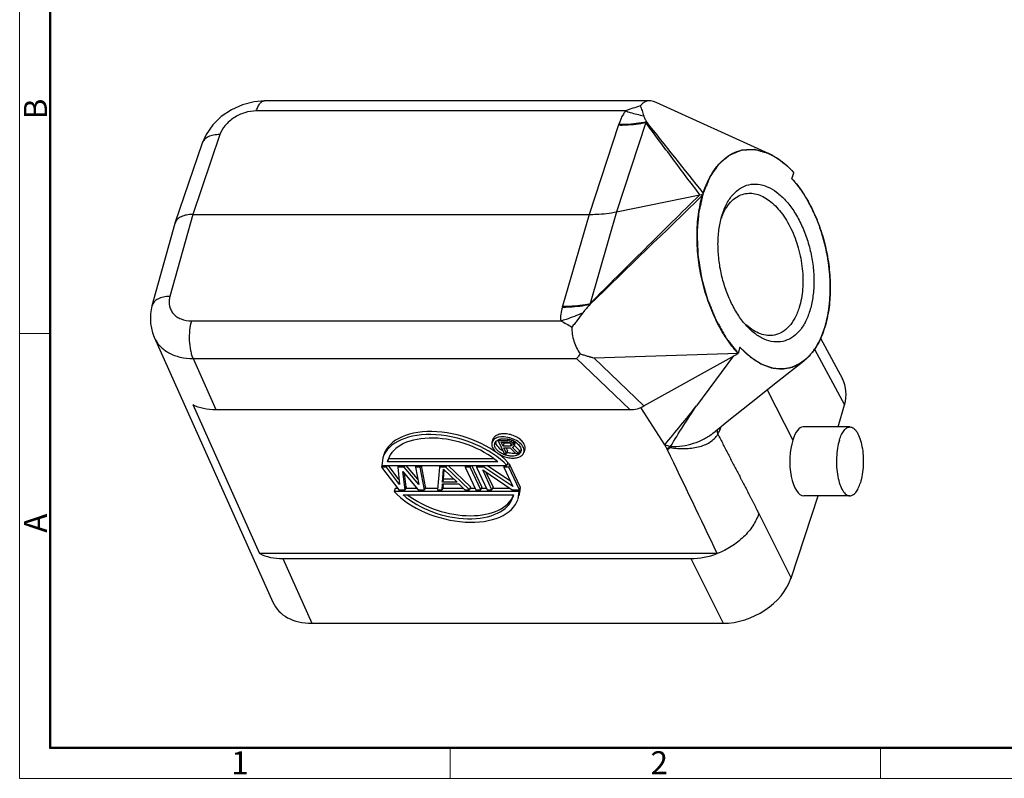
# Model space of a CAD drawing. Units: millimetres. Extents: x 1223 to 1520, y 481 to 691.
# Drawn here: x 1223 to 1336, y 481 to 568 of the extents above; entities that cross this region are included whole.
import ezdxf

# ---------------------------------------------------------------- set-up
doc = ezdxf.new("R2010")
doc.units = ezdxf.units.MM
doc.header["$LTSCALE"] = 65.395
doc.layers.get('0').update_dxf_attribs({"linetype": 'CONTINUOUS', "lineweight": 30})
doc.layers.add('02___PRT_ALL_AXES', color=7, linetype='CONTINUOUS')
doc.layers.add('Dim', color=3, linetype='CONTINUOUS', lineweight=15)
doc.layers.add('图框', color=7, linetype='CONTINUOUS', lineweight=20)
doc.styles.add('Romans字体', font='romans.shx', dxfattribs={"width": 0.75})

# ---------------------------------------------------------------- blocks, each defined once
blk = doc.blocks.new('A4图框-NEW')
at = {"layer": '图框', "color": 1, "lineweight": 18}
for p, q in [((833.41, 690.53), (833.41, 480.53)), ((833.41, 480.53), (1130.41, 480.53))]:
    blk.add_line(p, q, dxfattribs=at)
at = {"layer": '图框', "lineweight": 50}
for p, q in [((836.91, 484.02), (836.91, 675.02)), ((836.85, 484.03), (1126.93, 484.03))]:
    blk.add_line(p, q, dxfattribs=at)
at = {"layer": '图框', "color": 6}
for p, q in [((836.91, 531.71), (833.41, 531.71)), ((882.95, 484.03), (882.95, 480.53)), ((932.48, 484.03), (932.48, 480.53))]:
    blk.add_line(p, q, dxfattribs=at)
at = {"layer": '图框', "color": 6, "char_height": 2.65, "width": 2.5579, "attachment_point": 1, "rotation": 90, "style": 'Romans字体'}
for s, insert in [('B', (833.9, 556.37)), ('A', (833.9, 508.79))]:
    blk.add_mtext(s, dxfattribs=dict(at, insert=insert))
at = {"layer": '图框', "color": 6, "char_height": 2.65, "width": 2.5579, "attachment_point": 1, "style": 'Romans字体'}
for s, insert in [('1', (857.76, 483.65)), ('2', (906.03, 483.65))]:
    blk.add_mtext(s, dxfattribs=dict(at, insert=insert))

msp = doc.modelspace()

# ---------------------------------------------------------------- linework, layer by layer
at = {"color": 7, "linetype": 'Continuous'}
for p, q in [((1295.43, 558.48), (1251.08, 558.48)), ((1309.17, 552.39), (1296.16, 558.31)), ((1292.64, 557.33), (1250.13, 557.33)), ((1291.84, 555.71), (1288.46, 545.42)), ((1294.99, 556), (1291.62, 545.72)), ((1245.95, 554.6), (1242.82, 545.42)), ((1243.91, 553.61), (1240.78, 544.42)), ((1309.12, 552.41), (1309.08, 552.43)), ((1309.17, 552.39), (1309.12, 552.41)), ((1309.88, 552.02), (1309.84, 552.04)), ((1310.99, 551.22), (1310.94, 551.26)), ((1311.8, 549.52), (1312.02, 550.22)), ((1311.8, 549.52), (1312.02, 550.22)), ((1291.62, 545.72), (1301.2, 547.69)), ((1301.5, 547.63), (1301.54, 547.76)), ((1301.54, 547.76), (1301.58, 547.89)), ((1312.76, 548.34), (1312.72, 548.4)), ((1313.59, 547.03), (1313.58, 547.06)), ((1242.82, 545.42), (1240.19, 535.99)), ((1242.82, 545.42), (1288.46, 545.42)), ((1288.46, 545.42), (1285.39, 534.85)), ((1291.62, 545.72), (1288.56, 535.16)), ((1303.76, 545.34), (1303.77, 545.38)), ((1240.76, 544.36), (1238.13, 534.91)), ((1240.78, 544.42), (1240.76, 544.36)), ((1315.89, 540.56), (1315.88, 540.61)), ((1316.14, 535.44), (1316.15, 535.49)), ((1315.93, 533.87), (1315.94, 533.9)), ((1242.67, 533.18), (1285.18, 533.18)), ((1315.57, 532.4), (1315.59, 532.46)), ((1238.37, 531.28), (1252.05, 500.8)), ((1315.08, 531.12), (1315.09, 531.14)), ((1315.1, 531.17), (1317.61, 526.49)), ((1305.59, 529.43), (1289.04, 528.87)), ((1294.75, 523.38), (1305.59, 529.43)), ((1305.81, 530.13), (1305.59, 529.43)), ((1305.81, 530.13), (1305.59, 529.43)), ((1314.41, 529.93), (1317.85, 523.5)), ((1314.45, 529.98), (1314.47, 530.02)), ((1242.87, 528.83), (1245.5, 522.96)), ((1242.87, 528.83), (1287.01, 528.83)), ((1293.12, 522.96), (1287.01, 528.83)), ((1294.75, 523.38), (1289.04, 528.87)), ((1305.07, 529.14), (1300.82, 523.4)), ((1308.93, 525.22), (1311.91, 519.46)), ((1242.83, 523.55), (1250.52, 506.4)), ((1245.5, 522.96), (1293.12, 522.96)), ((1297.16, 518.91), (1294.41, 523.2)), ((1317.12, 520.96), (1317.85, 523.5)), ((1302.74, 520.28), (1302.75, 520.29)), ((1318.47, 520.96), (1313.09, 520.96)), ((1297.16, 518.91), (1297.17, 518.92)), ((1311.69, 503.57), (1314.81, 513.04)), ((1318.47, 513.04), (1313.17, 513.04)), ((1307.99, 511), (1311.69, 503.57)), ((1303.2, 506.4), (1250.52, 506.4)), ((1253.19, 505.81), (1256.53, 498.37)), ((1253.19, 505.81), (1300.17, 505.81)), ((1300.17, 505.81), (1303.87, 498.37)), ((1256.53, 498.37), (1264.09, 498.37)), ((1256.53, 498.37), (1303.87, 498.37)), ((1268.72, 498.37), (1286.05, 498.37))]:
    msp.add_line(p, q, dxfattribs=at)
for points in [[(1251.08, 558.48), (1249.9, 558.38), (1248.55, 558.04), (1247.27, 557.46), (1246.11, 556.68), (1245.12, 555.72), (1244.36, 554.62), (1243.91, 553.61)], [(1238.13, 534.91), (1237.95, 533.98), (1237.95, 532.86), (1238.18, 531.8), (1238.38, 531.28)], [(1302.75, 520.29), (1304.35, 521.58), (1307.12, 523.79), (1310.14, 526.18), (1313.18, 528.59)]]:
    msp.add_lwpolyline(points, dxfattribs=at)
for centre, radius, start, end in [((1300.4, 536.97), 21.79, 106.1636, 110.8687), ((1277.83, 560.31), 14.75, 341.8217, 342.1576), ((1275.97, 565.44), 21.24, 333.5975, 333.9016), ((-1493.26, -1671.34), 3568.77, 38.45105, 38.61958), ((1285.29, 625.25), 79.18, 281.5902, 281.8458), ((1310.29, 542.58), 7.05, 156.9691, 159.8697), ((1309.93, 542.73), 6.67, 156.6059, 156.9376), ((1274.28, 536.77), 14.37, 353.2015, 353.5882), ((1270.82, 539.08), 15.17, 343.4837, 343.8163), ((1311.21, 537.84), 6.95, 223.7672, 227.3781), ((1310.95, 537.55), 6.56, 227.3944, 228.0169), ((1243.66, 543.56), 64.09, 339.1064, 339.407), ((1296.21, 526.02), 7.6, 278.826, 281.8809)]:
    msp.add_arc(centre, radius, start, end, dxfattribs=at)
for centre, major_axis, ratio, start_param, end_param in [((1311.6, 523.4), (6.06, 2.98), 0.721292, -0.579864, 0.024449), ((1247.13, 528.25), (6.06, 2.98), 0.721292, -2.644548, -2.168413), ((1294.18, 526.49), (4.42, 1.67), 0.702224, -2.06396, -1.863131), ((1294.35, 526.32), (3.32, 3.04), 0.584586, -2.148593, -1.955873), ((1313.18, 517), (-0.11, 3.96), 0.391784, -0.010667, 0.889545), ((1313.18, 517), (0.01, 3.96), 0.412004, 0.901289, 3.14267), ((1254.83, 511.1), (6.06, 2.98), 0.721292, -2.644548, -2.168413), ((1301.8, 511.1), (6.06, 2.97), 0.721694, -2.167765, -1.69163), ((1305.5, 503.66), (6.06, 2.97), 0.721694, -2.167765, -0.614721), ((1258.16, 503.66), (6.06, 2.98), 0.721292, 3.116502, 4.114772)]:
    msp.add_ellipse(centre, major_axis=major_axis, ratio=ratio, start_param=start_param, end_param=end_param, dxfattribs=at)
for points, knots in [([(1250.13, 557.33), (1250.19, 557.5), (1250.3, 557.79), (1250.5, 558.12), (1250.68, 558.31), (1250.81, 558.41), (1250.94, 558.47), (1251.04, 558.48), (1251.08, 558.48)], [0, 0, 0, 0, 0.330883, 0.604081, 0.719061, 0.821207, 0.91339, 1, 1, 1, 1]), ([(1295.43, 558.48), (1295.33, 558.48), (1295.12, 558.46), (1294.82, 558.34), (1294.55, 558.16), (1294.4, 557.99), (1294.34, 557.9)], [0, 0, 0, 0, 0.243537, 0.486816, 0.736769, 1, 1, 1, 1]), ([(1294.34, 557.9), (1294.37, 557.81), (1294.44, 557.63), (1294.58, 557.26), (1294.67, 556.97), (1294.73, 556.78)], [0, 0, 0, 0, 0.240136, 0.4869, 1, 1, 1, 1]), ([(1296.16, 558.31), (1296.1, 558.34), (1295.87, 558.43), (1295.62, 558.48), (1295.43, 558.48)], [0, 0, 0, 0, 0.264434, 1, 1, 1, 1]), ([(1250.13, 557.33), (1249.69, 557.33), (1248.78, 557.18), (1247.54, 556.59), (1246.53, 555.73), (1246.08, 554.98), (1245.95, 554.6)], [0, 0, 0, 0, 0.253494, 0.5167, 0.770617, 1, 1, 1, 1]), ([(1292.64, 557.33), (1292.55, 557.21), (1292.23, 556.73), (1291.99, 556.19), (1291.86, 555.79)], [0, 0, 0, 0, 0.261704, 1, 1, 1, 1]), ([(1292.64, 557.33), (1292.82, 557.27), (1293.51, 557.05), (1294.21, 556.87), (1294.73, 556.78)], [0, 0, 0, 0, 0.263466, 1, 1, 1, 1]), ([(1294.73, 556.78), (1294.77, 556.66), (1294.87, 556.43), (1294.99, 556.21), (1295.04, 556.1)], [0, 0, 0, 0, 0.499882, 1, 1, 1, 1]), ([(1291.84, 555.71), (1292.11, 555.7), (1293.17, 555.72), (1294.23, 555.84), (1294.99, 556)], [0, 0, 0, 0, 0.260352, 1, 1, 1, 1]), ([(1291.86, 555.79), (1292.14, 555.79), (1293.21, 555.81), (1294.27, 555.93), (1295.04, 556.1)], [0, 0, 0, 0, 0.260326, 1, 1, 1, 1]), ([(1301.2, 547.69), (1300.15, 549.06), (1298.59, 551.13), (1296.52, 553.9), (1295.5, 555.29), (1294.99, 556)], [0, 0, 0, 0, 0.499838, 0.749845, 1, 1, 1, 1]), ([(1245.95, 554.6), (1245.7, 554.6), (1245.25, 554.57), (1244.63, 554.39), (1244.16, 554.07), (1243.96, 553.77), (1243.91, 553.61)], [0, 0, 0, 0, 0.302267, 0.567646, 0.796062, 1, 1, 1, 1]), ([(1309.08, 552.43), (1308.96, 552.47), (1308.74, 552.53), (1308.4, 552.62), (1308.12, 552.7), (1307.89, 552.77), (1307.75, 552.81), (1307.65, 552.83), (1307.6, 552.85), (1307.56, 552.86), (1307.53, 552.87), (1307.51, 552.87), (1307.46, 552.87), (1307.36, 552.86), (1307.23, 552.86), (1307.01, 552.85), (1306.79, 552.84), (1306.57, 552.83), (1306.41, 552.82), (1306.27, 552.82), (1306.16, 552.81), (1306.09, 552.81), (1306.04, 552.81), (1305.99, 552.79), (1305.9, 552.75), (1305.77, 552.7), (1305.61, 552.64), (1305.41, 552.56), (1305.2, 552.47), (1304.99, 552.39), (1304.86, 552.34), (1304.76, 552.3), (1304.68, 552.26), (1304.62, 552.24), (1304.57, 552.2), (1304.53, 552.16), (1304.47, 552.12), (1304.38, 552.04), (1304.23, 551.91), (1304, 551.72), (1303.78, 551.53), (1303.62, 551.4), (1303.53, 551.32), (1303.47, 551.28), (1303.43, 551.24), (1303.38, 551.2), (1303.34, 551.13), (1303.28, 551.05), (1303.2, 550.94), (1303.11, 550.8), (1302.96, 550.58), (1302.81, 550.36), (1302.65, 550.15), (1302.54, 549.98), (1302.45, 549.85), (1302.38, 549.75), (1302.34, 549.7), (1302.32, 549.62), (1302.28, 549.54), (1302.22, 549.41), (1302.15, 549.24), (1302.07, 549.03), (1301.95, 548.76), (1301.84, 548.49), (1301.73, 548.22), (1301.66, 548.05), (1301.61, 547.94), (1301.58, 547.88), (1301.57, 547.84), (1301.56, 547.8), (1301.55, 547.75), (1301.53, 547.67), (1301.5, 547.53), (1301.45, 547.33), (1301.38, 547.01), (1301.31, 546.69), (1301.23, 546.37), (1301.18, 546.13), (1301.13, 545.93), (1301.1, 545.79), (1301.08, 545.71), (1301.06, 545.65), (1301.06, 545.58), (1301.05, 545.49), (1301.04, 545.34), (1301.02, 545.12), (1301, 544.86), (1300.97, 544.52), (1300.94, 544.17), (1300.91, 543.82), (1300.9, 543.6), (1300.88, 543.43), (1300.88, 543.33), (1300.87, 543.27), (1300.87, 543.22), (1300.87, 543.14), (1300.88, 542.97), (1300.89, 542.74), (1300.91, 542.37), (1300.93, 541.9), (1300.95, 541.43), (1300.96, 541.11), (1300.97, 540.92), (1300.97, 540.8), (1300.97, 540.71), (1300.99, 540.62), (1301.02, 540.45), (1301.07, 540.13), (1301.14, 539.66), (1301.23, 539.1), (1301.3, 538.69), (1301.34, 538.41), (1301.37, 538.27), (1301.38, 538.15), (1301.41, 538.06), (1301.45, 537.92), (1301.51, 537.71), (1301.61, 537.34), (1301.74, 536.88), (1301.87, 536.42), (1301.96, 536.1), (1302.01, 535.91), (1302.04, 535.8), (1302.06, 535.71), (1302.09, 535.61), (1302.13, 535.51), (1302.19, 535.38), (1302.29, 535.13), (1302.45, 534.74), (1302.65, 534.24), (1302.83, 533.81), (1302.95, 533.52), (1303.01, 533.37), (1303.04, 533.28), (1303.09, 533.21), (1303.14, 533.11), (1303.23, 532.96), (1303.38, 532.7), (1303.59, 532.32), (1303.8, 531.94), (1303.97, 531.64), (1304.08, 531.45), (1304.15, 531.32), (1304.19, 531.25), (1304.21, 531.21), (1304.25, 531.16), (1304.31, 531.09), (1304.41, 530.96), (1304.53, 530.8), (1304.74, 530.54), (1304.99, 530.21), (1305.29, 529.82), (1305.49, 529.56), (1305.59, 529.43)], [0, 0, 0, 0, 0.015625, 0.03125, 0.046875, 0.054688, 0.0625, 0.066406, 0.068359, 0.070312, 0.071289, 0.072266, 0.074219, 0.078125, 0.085938, 0.09375, 0.109375, 0.117188, 0.125, 0.132812, 0.136719, 0.140625, 0.142578, 0.144531, 0.148438, 0.15625, 0.164062, 0.171875, 0.1875, 0.195312, 0.203125, 0.207031, 0.210938, 0.214844, 0.216797, 0.21875, 0.222656, 0.226562, 0.234375, 0.25, 0.265625, 0.273438, 0.277344, 0.28125, 0.283203, 0.285156, 0.289062, 0.292969, 0.296875, 0.304688, 0.3125, 0.328125, 0.335938, 0.34375, 0.351562, 0.355469, 0.357422, 0.359375, 0.363281, 0.367188, 0.375, 0.382812, 0.390625, 0.40625, 0.414062, 0.421875, 0.425781, 0.427734, 0.428711, 0.429688, 0.431641, 0.433594, 0.4375, 0.445312, 0.453125, 0.46875, 0.476562, 0.484375, 0.492188, 0.496094, 0.498047, 0.5, 0.501953, 0.503906, 0.507812, 0.515625, 0.523438, 0.53125, 0.546875, 0.554688, 0.5625, 0.566406, 0.570312, 0.571289, 0.572266, 0.574219, 0.578125, 0.585938, 0.59375, 0.609375, 0.625, 0.632812, 0.636719, 0.640625, 0.642578, 0.644531, 0.648438, 0.65625, 0.671875, 0.6875, 0.703125, 0.707031, 0.710938, 0.714844, 0.716797, 0.71875, 0.726562, 0.734375, 0.75, 0.765625, 0.773438, 0.777344, 0.78125, 0.783203, 0.785156, 0.789062, 0.792969, 0.796875, 0.8125, 0.828125, 0.84375, 0.851562, 0.855469, 0.857422, 0.859375, 0.863281, 0.867188, 0.875, 0.890625, 0.90625, 0.914062, 0.921875, 0.925781, 0.927734, 0.928711, 0.929688, 0.933594, 0.9375, 0.945312, 0.953125, 0.96875, 0.984375, 1, 1, 1, 1]), ([(1301.58, 547.89), (1301.74, 548.38), (1302.1, 549.3), (1302.81, 550.54), (1303.66, 551.54), (1304.63, 552.3), (1305.7, 552.78), (1306.84, 552.95), (1308.03, 552.83), (1308.79, 552.56), (1309.17, 552.39)], [0, 0, 0, 0, 0.152052, 0.291788, 0.419962, 0.538751, 0.651477, 0.762733, 0.877561, 1, 1, 1, 1]), ([(1309.17, 552.39), (1309.42, 552.28), (1310.48, 551.71), (1311.4, 550.9), (1312.02, 550.22)], [0, 0, 0, 0, 0.230737, 1, 1, 1, 1]), ([(1309.84, 552.04), (1309.73, 552.1), (1309.57, 552.2), (1309.38, 552.29), (1309.26, 552.35), (1309.2, 552.38), (1309.17, 552.39)], [0, 0, 0, 0, 0.5, 0.75, 0.875, 1, 1, 1, 1]), ([(1310.94, 551.26), (1310.9, 551.29), (1310.82, 551.36), (1310.72, 551.44), (1310.64, 551.5), (1310.57, 551.55), (1310.5, 551.6), (1310.42, 551.66), (1310.37, 551.7), (1310.3, 551.74), (1310.24, 551.79), (1310.14, 551.85), (1310.02, 551.93), (1309.93, 551.99), (1309.88, 552.02)], [0, 0, 0, 0, 0.125, 0.25, 0.3125, 0.375, 0.4375, 0.5, 0.5625, 0.625, 0.6875, 0.75, 0.875, 1, 1, 1, 1]), ([(1312.02, 550.22), (1311.98, 550.27), (1311.93, 550.32), (1311.88, 550.38), (1311.83, 550.42), (1311.78, 550.48), (1311.72, 550.54), (1311.68, 550.58), (1311.64, 550.62), (1311.59, 550.67), (1311.53, 550.73), (1311.46, 550.79), (1311.37, 550.88), (1311.26, 550.98), (1311.12, 551.11), (1311.03, 551.18), (1310.99, 551.22)], [0, 0, 0, 0, 0.125, 0.15625, 0.1875, 0.25, 0.3125, 0.34375, 0.375, 0.4375, 0.5, 0.5625, 0.625, 0.75, 0.875, 1, 1, 1, 1]), ([(1303.77, 545.38), (1303.91, 545.82), (1304.24, 546.65), (1304.95, 547.71), (1305.82, 548.47), (1306.82, 548.9), (1307.91, 548.95), (1309.02, 548.64), (1310.1, 547.98), (1311.12, 547.03), (1312.05, 545.81), (1312.85, 544.37), (1313.51, 542.75), (1313.99, 541.03), (1314.28, 539.27), (1314.36, 537.52), (1314.23, 535.86), (1314.01, 534.81), (1313.85, 534.31)], [0, 0, 0, 0, 0.060597, 0.11475, 0.163342, 0.208569, 0.253657, 0.301878, 0.355529, 0.415598, 0.481962, 0.553692, 0.629316, 0.707024, 0.784841, 0.860778, 0.933007, 1, 1, 1, 1]), ([(1311.8, 549.52), (1312.27, 549.01), (1313.14, 547.87), (1314.22, 545.94), (1315.11, 543.77), (1315.76, 541.46), (1316.14, 539.09), (1316.25, 536.74), (1316.09, 534.51), (1315.78, 533.1), (1315.58, 532.43)], [0, 0, 0, 0, 0.113449, 0.236157, 0.365581, 0.498511, 0.63165, 0.761678, 0.885337, 1, 1, 1, 1]), ([(1312.72, 548.4), (1312.68, 548.44), (1312.64, 548.5), (1312.59, 548.56), (1312.55, 548.61), (1312.5, 548.68), (1312.45, 548.76), (1312.39, 548.83), (1312.34, 548.89), (1312.3, 548.94), (1312.27, 548.98), (1312.24, 549.01), (1312.21, 549.05), (1312.17, 549.09), (1312.14, 549.14), (1312.1, 549.18), (1312.03, 549.27), (1311.93, 549.38), (1311.84, 549.47), (1311.8, 549.52)], [0, 0, 0, 0, 0.125, 0.15625, 0.1875, 0.25, 0.3125, 0.375, 0.4375, 0.46875, 0.5, 0.53125, 0.5625, 0.625, 0.65625, 0.6875, 0.75, 0.875, 1, 1, 1, 1]), ([(1288.56, 535.16), (1289.6, 536.21), (1291.7, 538.31), (1295.91, 542.48), (1299.08, 545.61), (1301.2, 547.69)], [0, 0, 0, 0, 0.24994, 0.499938, 1, 1, 1, 1]), ([(1305.59, 529.43), (1305.1, 529.97), (1304.17, 531.18), (1303.01, 533.24), (1302.07, 535.54), (1301.37, 537.99), (1300.95, 540.52), (1300.82, 543.02), (1300.98, 545.4), (1301.29, 546.92), (1301.5, 547.63)], [0, 0, 0, 0, 0.113303, 0.2358, 0.365001, 0.497754, 0.630817, 0.760925, 0.884864, 1, 1, 1, 1]), ([(1303.81, 545.38), (1303.95, 545.69), (1304.25, 546.26), (1304.83, 546.99), (1305.52, 547.52), (1306.03, 547.72), (1306.29, 547.78)], [0, 0, 0, 0, 0.283548, 0.540789, 0.776701, 1, 1, 1, 1]), ([(1306.29, 547.78), (1306.52, 547.84), (1307, 547.89), (1307.74, 547.78), (1308.48, 547.49), (1309.49, 546.85), (1310.65, 545.64), (1311.77, 543.76), (1312.59, 541.56), (1313.05, 539.2), (1313.1, 536.88), (1312.84, 535.39), (1312.63, 534.71)], [0, 0, 0, 0, 0.042617, 0.086894, 0.134326, 0.185894, 0.302525, 0.43592, 0.580398, 0.728058, 0.87042, 1, 1, 1, 1]), ([(1313.58, 547.06), (1313.55, 547.11), (1313.51, 547.18), (1313.47, 547.25), (1313.43, 547.31), (1313.39, 547.38), (1313.34, 547.46), (1313.31, 547.51), (1313.28, 547.56), (1313.24, 547.63), (1313.19, 547.69), (1313.14, 547.78), (1313.09, 547.85), (1313.05, 547.91), (1313.02, 547.96), (1312.98, 548.02), (1312.94, 548.08), (1312.91, 548.13), (1312.87, 548.18), (1312.82, 548.25), (1312.78, 548.31), (1312.76, 548.34)], [0, 0, 0, 0, 0.125, 0.15625, 0.1875, 0.25, 0.3125, 0.34375, 0.375, 0.4375, 0.5, 0.5625, 0.625, 0.65625, 0.6875, 0.75, 0.8125, 0.84375, 0.875, 0.9375, 1, 1, 1, 1]), ([(1315.88, 540.61), (1315.85, 540.76), (1315.79, 541.04), (1315.72, 541.4), (1315.66, 541.68), (1315.59, 541.97), (1315.49, 542.32), (1315.4, 542.67), (1315.32, 542.95), (1315.23, 543.22), (1315.15, 543.5), (1315.06, 543.77), (1314.99, 543.98), (1314.91, 544.17), (1314.81, 544.44), (1314.71, 544.71), (1314.62, 544.94), (1314.56, 545.07), (1314.48, 545.26), (1314.35, 545.54), (1314.22, 545.83), (1314.13, 546.02), (1314.07, 546.14), (1313.95, 546.36), (1313.79, 546.67), (1313.66, 546.91), (1313.59, 547.03)], [0, 0, 0, 0, 0.0625, 0.125, 0.15625, 0.1875, 0.25, 0.3125, 0.34375, 0.375, 0.4375, 0.46875, 0.5, 0.53125, 0.5625, 0.625, 0.65625, 0.671875, 0.6875, 0.75, 0.8125, 0.828125, 0.84375, 0.875, 0.9375, 1, 1, 1, 1]), ([(1242.82, 545.42), (1242.58, 545.42), (1242.12, 545.38), (1241.5, 545.19), (1241.03, 544.88), (1240.83, 544.57), (1240.78, 544.42)], [0, 0, 0, 0, 0.303079, 0.569219, 0.797636, 1, 1, 1, 1]), ([(1288.46, 545.42), (1288.74, 545.42), (1289.8, 545.44), (1290.85, 545.57), (1291.62, 545.72)], [0, 0, 0, 0, 0.260414, 1, 1, 1, 1]), ([(1306.48, 532.7), (1306.14, 533.09), (1305.51, 533.94), (1304.72, 535.38), (1304.08, 536.98), (1303.61, 538.69), (1303.33, 540.44), (1303.25, 542.17), (1303.38, 543.81), (1303.61, 544.85), (1303.76, 545.34)], [0, 0, 0, 0, 0.114181, 0.237288, 0.366808, 0.499686, 0.63261, 0.762253, 0.885568, 1, 1, 1, 1]), ([(1316.15, 535.49), (1316.16, 535.69), (1316.17, 535.94), (1316.2, 536.24), (1316.2, 536.45), (1316.2, 536.7), (1316.21, 536.96), (1316.21, 537.17), (1316.2, 537.38), (1316.2, 537.59), (1316.19, 537.8), (1316.19, 537.95), (1316.17, 538.11), (1316.16, 538.32), (1316.14, 538.53), (1316.13, 538.74), (1316.11, 538.96), (1316.08, 539.24), (1316.04, 539.52), (1316.02, 539.74), (1315.96, 540.07), (1315.92, 540.34), (1315.89, 540.56)], [0, 0, 0, 0, 0.125, 0.15625, 0.1875, 0.25, 0.3125, 0.34375, 0.375, 0.4375, 0.46875, 0.5, 0.53125, 0.5625, 0.625, 0.65625, 0.6875, 0.75, 0.8125, 0.84375, 0.875, 1, 1, 1, 1]), ([(1240.19, 535.99), (1239.94, 535.98), (1239.47, 535.93), (1238.84, 535.73), (1238.43, 535.44), (1238.22, 535.15), (1238.16, 534.99), (1238.13, 534.91)], [0, 0, 0, 0, 0.304974, 0.571497, 0.798461, 0.901104, 1, 1, 1, 1]), ([(1240.19, 535.99), (1240.14, 535.81), (1240.08, 535.45), (1240.12, 534.91), (1240.28, 534.41), (1240.58, 533.98), (1240.98, 533.62), (1241.67, 533.27), (1242.27, 533.18), (1242.67, 533.18)], [0, 0, 0, 0, 0.126648, 0.246799, 0.363202, 0.479443, 0.599152, 0.725181, 1, 1, 1, 1]), ([(1285.37, 534.76), (1285.65, 534.76), (1286.71, 534.79), (1287.77, 534.91), (1288.55, 535.07)], [0, 0, 0, 0, 0.26065, 1, 1, 1, 1]), ([(1285.39, 534.85), (1285.67, 534.85), (1286.73, 534.88), (1287.79, 535), (1288.56, 535.16)], [0, 0, 0, 0, 0.26047, 1, 1, 1, 1]), ([(1288.55, 535.07), (1288.41, 534.91), (1288.13, 534.6), (1287.85, 534.28), (1287.73, 534.11)], [0, 0, 0, 0, 0.500864, 1, 1, 1, 1]), ([(1315.94, 533.9), (1315.95, 533.95), (1315.96, 534.02), (1315.97, 534.1), (1315.98, 534.17), (1316, 534.29), (1316.02, 534.42), (1316.04, 534.54), (1316.05, 534.6), (1316.06, 534.66), (1316.06, 534.7), (1316.07, 534.76), (1316.08, 534.81), (1316.09, 534.87), (1316.09, 534.94), (1316.11, 535.06), (1316.13, 535.23), (1316.14, 535.37), (1316.14, 535.44)], [0, 0, 0, 0, 0.125, 0.15625, 0.1875, 0.25, 0.375, 0.4375, 0.46875, 0.5, 0.53125, 0.5625, 0.625, 0.65625, 0.6875, 0.75, 0.875, 1, 1, 1, 1]), ([(1285.37, 534.76), (1285.29, 534.5), (1285.17, 533.98), (1285.14, 533.43), (1285.18, 533.18)], [0, 0, 0, 0, 0.512459, 1, 1, 1, 1]), ([(1285.18, 533.18), (1285.4, 533.24), (1286.26, 533.5), (1287.11, 533.83), (1287.73, 534.11)], [0, 0, 0, 0, 0.253592, 1, 1, 1, 1]), ([(1287.73, 534.11), (1287.52, 533.84), (1287.2, 533.42), (1286.79, 532.87), (1286.58, 532.59), (1286.47, 532.45)], [0, 0, 0, 0, 0.498532, 0.748941, 1, 1, 1, 1]), ([(1313.85, 534.31), (1313.71, 533.86), (1313.38, 533.02), (1312.67, 531.95), (1311.79, 531.17), (1310.76, 530.75), (1309.66, 530.71), (1308.53, 531.04), (1307.44, 531.72), (1306.79, 532.35), (1306.48, 532.7)], [0, 0, 0, 0, 0.145674, 0.275681, 0.392172, 0.500585, 0.608889, 0.725099, 0.85472, 1, 1, 1, 1]), ([(1312.63, 534.71), (1312.5, 534.29), (1312.2, 533.52), (1311.54, 532.54), (1310.72, 531.84), (1310.08, 531.6), (1309.77, 531.53)], [0, 0, 0, 0, 0.291504, 0.551073, 0.783375, 1, 1, 1, 1]), ([(1315.64, 532.64), (1315.65, 532.68), (1315.67, 532.74), (1315.68, 532.8), (1315.7, 532.85), (1315.72, 532.94), (1315.75, 533.05), (1315.78, 533.15), (1315.8, 533.24), (1315.81, 533.3), (1315.82, 533.36), (1315.83, 533.4), (1315.85, 533.45), (1315.86, 533.52), (1315.88, 533.6), (1315.9, 533.72), (1315.92, 533.81), (1315.93, 533.87)], [0, 0, 0, 0, 0.125, 0.15625, 0.1875, 0.25, 0.375, 0.4375, 0.5, 0.5625, 0.625, 0.65625, 0.6875, 0.75, 0.8125, 0.875, 1, 1, 1, 1]), ([(1242.67, 533.18), (1242.57, 532.83), (1242.43, 532.07), (1242.4, 530.91), (1242.51, 529.96), (1242.68, 529.27), (1242.8, 528.97), (1242.87, 528.83)], [0, 0, 0, 0, 0.247781, 0.518718, 0.77964, 0.896571, 1, 1, 1, 1]), ([(1285.18, 533.18), (1285.39, 533.06), (1285.83, 532.83), (1286.26, 532.58), (1286.47, 532.45)], [0, 0, 0, 0, 0.490435, 1, 1, 1, 1]), ([(1309.77, 531.53), (1309.51, 531.49), (1308.96, 531.46), (1308.13, 531.66), (1307.31, 532.07), (1306.81, 532.46), (1306.56, 532.68)], [0, 0, 0, 0, 0.223817, 0.459976, 0.717107, 1, 1, 1, 1]), ([(1286.47, 532.45), (1286.46, 532.18), (1286.49, 531.63), (1286.68, 530.83), (1286.99, 530.06), (1287.27, 529.59), (1287.43, 529.37)], [0, 0, 0, 0, 0.245079, 0.500308, 0.754959, 1, 1, 1, 1]), ([(1315.58, 532.43), (1315.45, 532.02), (1315.17, 531.25), (1314.46, 529.89), (1313.74, 529.02), (1313.18, 528.59)], [0, 0, 0, 0, 0.278869, 0.538151, 1, 1, 1, 1]), ([(1315.09, 531.14), (1315.11, 531.18), (1315.13, 531.23), (1315.15, 531.28), (1315.17, 531.33), (1315.21, 531.41), (1315.24, 531.5), (1315.28, 531.59), (1315.31, 531.67), (1315.33, 531.72), (1315.35, 531.78), (1315.37, 531.81), (1315.38, 531.86), (1315.41, 531.92), (1315.43, 531.99), (1315.47, 532.1), (1315.49, 532.18), (1315.51, 532.23)], [0, 0, 0, 0, 0.125, 0.15625, 0.1875, 0.25, 0.375, 0.4375, 0.5, 0.5625, 0.625, 0.65625, 0.6875, 0.75, 0.8125, 0.875, 1, 1, 1, 1]), ([(1238.38, 531.28), (1238.54, 530.91), (1239.02, 530.2), (1240.08, 529.42), (1241.4, 528.93), (1242.37, 528.83), (1242.87, 528.83)], [0, 0, 0, 0, 0.227134, 0.465174, 0.722016, 1, 1, 1, 1]), ([(1314.47, 530.02), (1314.49, 530.05), (1314.53, 530.1), (1314.56, 530.16), (1314.59, 530.2), (1314.64, 530.29), (1314.69, 530.38), (1314.75, 530.47), (1314.79, 530.55), (1314.82, 530.61), (1314.85, 530.66), (1314.87, 530.7), (1314.9, 530.75), (1314.94, 530.84), (1315, 530.96), (1315.05, 531.07), (1315.08, 531.12)], [0, 0, 0, 0, 0.125, 0.15625, 0.1875, 0.25, 0.375, 0.4375, 0.5, 0.5625, 0.625, 0.65625, 0.6875, 0.75, 0.875, 1, 1, 1, 1]), ([(1287.43, 529.37), (1287.39, 529.32), (1287.26, 529.14), (1287.12, 528.96), (1287.01, 528.83)], [0, 0, 0, 0, 0.267527, 1, 1, 1, 1]), ([(1287.43, 529.37), (1287.56, 529.33), (1287.77, 529.27), (1288.04, 529.18), (1288.24, 529.12), (1288.41, 529.07), (1288.55, 529.03), (1288.65, 529), (1288.75, 528.98), (1288.88, 528.93), (1288.98, 528.89), (1289.04, 528.87)], [0, 0, 0, 0, 0.253044, 0.378988, 0.504612, 0.629644, 0.692155, 0.755021, 0.817557, 0.878774, 1, 1, 1, 1]), ([(1313.18, 528.59), (1312.93, 528.39), (1312.39, 528.04), (1311.5, 527.71), (1310.55, 527.6), (1309.58, 527.71), (1308.6, 528.02), (1307.63, 528.54), (1306.68, 529.25), (1306.1, 529.82), (1305.81, 530.13)], [0, 0, 0, 0, 0.116157, 0.228102, 0.339649, 0.454696, 0.576368, 0.706978, 0.848052, 1, 1, 1, 1]), ([(1305.81, 530.13), (1305.96, 530), (1306.18, 529.79), (1306.47, 529.52), (1306.65, 529.34), (1306.8, 529.21), (1306.89, 529.12), (1306.95, 529.06), (1306.99, 529.03), (1307.03, 529), (1307.08, 528.97), (1307.19, 528.9), (1307.36, 528.79), (1307.59, 528.64), (1307.82, 528.49), (1307.99, 528.38), (1308.11, 528.3), (1308.16, 528.27), (1308.19, 528.24), (1308.23, 528.23), (1308.3, 528.2), (1308.4, 528.17), (1308.55, 528.11), (1308.75, 528.03), (1308.94, 527.96), (1309.09, 527.9), (1309.21, 527.86), (1309.31, 527.82), (1309.38, 527.79), (1309.41, 527.78), (1309.44, 527.77), (1309.47, 527.77), (1309.51, 527.76), (1309.58, 527.75), (1309.67, 527.74), (1309.79, 527.73), (1309.94, 527.72), (1310.13, 527.69), (1310.32, 527.67), (1310.47, 527.66), (1310.57, 527.65), (1310.64, 527.64), (1310.67, 527.64), (1310.71, 527.65), (1310.76, 527.65), (1310.87, 527.67), (1311.03, 527.7), (1311.25, 527.74), (1311.47, 527.78), (1311.63, 527.81), (1311.74, 527.83), (1311.79, 527.84), (1311.82, 527.84), (1311.86, 527.86), (1311.92, 527.89), (1312, 527.93), (1312.14, 528), (1312.31, 528.08), (1312.58, 528.22), (1312.78, 528.32), (1312.92, 528.39)], [0, 0, 0, 0, 0.0625, 0.09375, 0.125, 0.140625, 0.15625, 0.164062, 0.167969, 0.171875, 0.179688, 0.1875, 0.21875, 0.25, 0.28125, 0.3125, 0.320312, 0.328125, 0.332031, 0.335938, 0.34375, 0.359375, 0.375, 0.40625, 0.4375, 0.453125, 0.46875, 0.484375, 0.492188, 0.496094, 0.5, 0.503906, 0.507812, 0.515625, 0.53125, 0.546875, 0.5625, 0.59375, 0.625, 0.640625, 0.65625, 0.664062, 0.667969, 0.671875, 0.679688, 0.6875, 0.71875, 0.75, 0.78125, 0.8125, 0.820312, 0.828125, 0.832031, 0.835938, 0.84375, 0.859375, 0.875, 0.90625, 0.9375, 1, 1, 1, 1]), ([(1313.42, 528.78), (1313.46, 528.82), (1313.55, 528.91), (1313.66, 529.02), (1313.75, 529.11), (1313.82, 529.18), (1313.88, 529.25), (1313.94, 529.31), (1314.01, 529.4), (1314.08, 529.48), (1314.15, 529.57), (1314.21, 529.64), (1314.27, 529.72), (1314.35, 529.84), (1314.41, 529.93), (1314.45, 529.98)], [0, 0, 0, 0, 0.125, 0.25, 0.3125, 0.375, 0.4375, 0.5, 0.5625, 0.625, 0.6875, 0.75, 0.8125, 0.875, 1, 1, 1, 1]), ([(1312.92, 528.39), (1312.92, 528.39), (1312.93, 528.4), (1312.95, 528.41), (1312.96, 528.42), (1312.97, 528.43), (1312.99, 528.44), (1313.01, 528.45), (1313.01, 528.45), (1313.02, 528.46), (1313.03, 528.47), (1313.05, 528.48), (1313.08, 528.5), (1313.09, 528.52), (1313.1, 528.52)], [0, 0, 0, 0, 0.125, 0.25, 0.3125, 0.375, 0.4375, 0.5, 0.5625, 0.625, 0.6875, 0.75, 0.875, 1, 1, 1, 1]), ([(1313.1, 528.52), (1313.11, 528.53), (1313.13, 528.55), (1313.17, 528.57), (1313.18, 528.58), (1313.18, 528.58)], [0, 0, 0, 0, 0.375, 0.75, 1, 1, 1, 1]), ([(1313.18, 528.58), (1313.19, 528.59), (1313.19, 528.59), (1313.21, 528.6), (1313.23, 528.62), (1313.25, 528.64), (1313.3, 528.68), (1313.34, 528.71), (1313.38, 528.75), (1313.41, 528.77), (1313.42, 528.78)], [0, 0, 0, 0, 0.125, 0.1875, 0.25, 0.375, 0.5, 0.75, 0.875, 1, 1, 1, 1]), ([(1297.17, 518.92), (1297.8, 519.66), (1299.02, 521.14), (1300.22, 522.65), (1300.82, 523.4)], [0, 0, 0, 0, 0.501577, 1, 1, 1, 1]), ([(1297.81, 518.7), (1298.29, 519.49), (1299.27, 521.07), (1300.29, 522.62), (1300.82, 523.4)], [0, 0, 0, 0, 0.495603, 1, 1, 1, 1]), ([(1297.81, 518.7), (1298.27, 518.71), (1299.17, 518.76), (1300.48, 519.04), (1301.69, 519.54), (1302.41, 520.01), (1302.74, 520.28)], [0, 0, 0, 0, 0.260403, 0.512583, 0.758505, 1, 1, 1, 1]), ([(1303.27, 520.13), (1303.26, 520.18), (1303.21, 520.36), (1303.2, 520.55), (1303.22, 520.69)], [0, 0, 0, 0, 0.262865, 1, 1, 1, 1]), ([(1303.27, 520.13), (1303.3, 520.18), (1303.39, 520.36), (1303.48, 520.56), (1303.54, 520.7)], [0, 0, 0, 0, 0.242086, 1, 1, 1, 1]), ([(1303.48, 520.89), (1303.48, 520.87), (1303.49, 520.81), (1303.52, 520.75), (1303.54, 520.7)], [0, 0, 0, 0, 0.244157, 1, 1, 1, 1]), ([(1317.26, 519.46), (1317.32, 519.68), (1317.47, 520.06), (1317.72, 520.49), (1317.94, 520.74), (1318.11, 520.86), (1318.29, 520.94), (1318.41, 520.96), (1318.46, 520.96)], [0, 0, 0, 0, 0.331813, 0.605614, 0.720578, 0.822443, 0.914093, 1, 1, 1, 1]), ([(1318.46, 520.96), (1318.54, 520.96), (1318.69, 520.93), (1318.91, 520.81), (1319.11, 520.61), (1319.38, 520.23), (1319.65, 519.6), (1319.88, 518.69), (1320.01, 517.66), (1320.02, 516.57), (1319.92, 515.52), (1319.77, 514.85), (1319.67, 514.54)], [0, 0, 0, 0, 0.031178, 0.06548, 0.105089, 0.151136, 0.263028, 0.398349, 0.549598, 0.70714, 0.860568, 1, 1, 1, 1]), ([(1297.77, 518.58), (1298.06, 518.54), (1298.62, 518.48), (1299.7, 518.45), (1300.76, 518.57), (1301.71, 518.87), (1302.34, 519.18), (1302.88, 519.6), (1303.16, 519.95), (1303.27, 520.13)], [0, 0, 0, 0, 0.14276, 0.281051, 0.542207, 0.664408, 0.780592, 0.891611, 1, 1, 1, 1]), ([(1303.27, 520.13), (1303.47, 519.75), (1303.76, 519.18), (1304.15, 518.41), (1304.45, 517.84), (1304.74, 517.27), (1305.04, 516.7), (1305.33, 516.13), (1305.58, 515.66), (1305.78, 515.29), (1305.93, 515), (1306.07, 514.72), (1306.27, 514.34), (1306.52, 513.86), (1306.76, 513.39), (1306.96, 513), (1307.1, 512.72), (1307.25, 512.43), (1307.37, 512.2), (1307.47, 512.01), (1307.55, 511.86), (1307.62, 511.72), (1307.69, 511.57), (1307.75, 511.45), (1307.8, 511.35), (1307.84, 511.28), (1307.87, 511.21), (1307.9, 511.15), (1307.93, 511.1), (1307.94, 511.07), (1307.96, 511.05), (1307.97, 511.03), (1307.97, 511.02), (1307.98, 511), (1307.99, 511)], [0, 0, 0, 0, 0.125489, 0.187948, 0.250431, 0.312956, 0.375421, 0.437999, 0.500235, 0.530931, 0.561971, 0.593304, 0.624562, 0.687052, 0.74955, 0.7808, 0.81205, 0.843299, 0.87455, 0.89017, 0.905811, 0.921387, 0.93727, 0.953519, 0.961403, 0.969183, 0.977001, 0.984814, 0.988732, 0.992624, 0.994555, 0.996507, 0.998501, 1, 1, 1, 1]), ([(1317.26, 519.46), (1317.16, 519.15), (1317.01, 518.48), (1316.91, 517.43), (1316.92, 516.34), (1317.05, 515.31), (1317.28, 514.4), (1317.55, 513.77), (1317.82, 513.39), (1318.02, 513.19), (1318.24, 513.07), (1318.39, 513.04), (1318.47, 513.04)], [0, 0, 0, 0, 0.139432, 0.29286, 0.450402, 0.601651, 0.736972, 0.848864, 0.894911, 0.93452, 0.968822, 1, 1, 1, 1]), ([(1297.38, 518.51), (1297.36, 518.54), (1297.29, 518.67), (1297.22, 518.81), (1297.16, 518.91)], [0, 0, 0, 0, 0.248465, 1, 1, 1, 1]), ([(1297.17, 518.92), (1297.22, 518.9), (1297.44, 518.82), (1297.65, 518.74), (1297.81, 518.7)], [0, 0, 0, 0, 0.256479, 1, 1, 1, 1]), ([(1297.47, 518.34), (1297.46, 518.35), (1297.43, 518.41), (1297.4, 518.46), (1297.38, 518.51)], [0, 0, 0, 0, 0.246594, 1, 1, 1, 1]), ([(1297.47, 518.34), (1297.52, 518.38), (1297.63, 518.45), (1297.72, 518.54), (1297.78, 518.58)], [0, 0, 0, 0, 0.496994, 1, 1, 1, 1]), ([(1297.78, 518.58), (1297.77, 518.58), (1297.75, 518.59), (1297.73, 518.6), (1297.7, 518.61), (1297.69, 518.64), (1297.71, 518.67), (1297.76, 518.68), (1297.79, 518.69), (1297.81, 518.7)], [0, 0, 0, 0, 0.116562, 0.232424, 0.34486, 0.445295, 0.560939, 0.713381, 1, 1, 1, 1]), ([(1318.47, 513.04), (1318.52, 513.04), (1318.64, 513.06), (1318.82, 513.14), (1318.99, 513.27), (1319.21, 513.51), (1319.46, 513.94), (1319.61, 514.32), (1319.67, 514.54)], [0, 0, 0, 0, 0.085907, 0.177557, 0.279422, 0.394386, 0.668187, 1, 1, 1, 1]), ([(1307.99, 511), (1307.82, 510.51), (1307.33, 509.53), (1306.24, 508.24), (1304.84, 507.15), (1303.76, 506.61), (1303.2, 506.4)], [0, 0, 0, 0, 0.228429, 0.475186, 0.735096, 1, 1, 1, 1])]:
    msp.add_open_spline(points, degree=3, knots=knots, dxfattribs=at)
for points in [[(1288.55, 535.07), (1292.87, 539.25), (1297.19, 543.44), (1301.5, 547.63)], [(1315.51, 532.23), (1315.53, 532.29), (1315.55, 532.34), (1315.57, 532.4)], [(1315.59, 532.46), (1315.6, 532.52), (1315.62, 532.57), (1315.64, 532.64)], [(1303.2, 506.4), (1301.29, 510.38), (1299.38, 514.36), (1297.47, 518.34)]]:
    msp.add_open_spline(points, degree=3, dxfattribs=at)
at = {"layer": '02___PRT_ALL_AXES', "color": 7, "linetype": 'Continuous'}
for p, q in [((1277.38, 519.54), (1277.27, 519.19)), ((1278.03, 519.48), (1277.99, 519.36)), ((1279.03, 519.36), (1277.99, 519.36)), ((1277.99, 519.36), (1278.67, 517.92)), ((1278.32, 519.21), (1279.15, 519.21)), ((1278.54, 518.75), (1278.32, 519.21)), ((1278.65, 519.09), (1278.54, 518.75)), ((1278.65, 519.09), (1278.6, 519.21)), ((1279.43, 519.09), (1278.65, 519.09)), ((1279.1, 519.56), (1279.03, 519.36)), ((1279.27, 519.33), (1279.03, 519.36)), ((1279.15, 519.21), (1279.3, 519.18)), ((1279.32, 519.49), (1279.27, 519.33)), ((1279.48, 519.24), (1279.27, 519.33)), ((1279.3, 519.18), (1279.41, 519.11)), ((1279.41, 519.11), (1279.5, 519.02)), ((1279.54, 519.42), (1279.48, 519.24)), ((1279.67, 519.11), (1279.48, 519.24)), ((1279.74, 519.33), (1279.67, 519.11)), ((1279.76, 519.02), (1279.67, 519.11)), ((1279.84, 519.27), (1279.76, 519.02)), ((1279.92, 519.23), (1279.82, 518.9)), ((1279.93, 519.16), (1279.82, 518.81)), ((1279.93, 519.16), (1279.93, 519.23)), ((1279.37, 518.75), (1278.54, 518.75)), ((1278.63, 518.56), (1279.37, 518.56)), ((1278.93, 517.92), (1278.63, 518.56)), ((1279.04, 518.27), (1278.9, 518.56)), ((1279.04, 518.27), (1278.93, 517.92)), ((1279.47, 519.06), (1279.37, 518.75)), ((1279.48, 518.78), (1279.37, 518.75)), ((1279.37, 518.56), (1280.02, 517.92)), ((1279.53, 518.93), (1279.48, 518.78)), ((1279.54, 518.84), (1279.48, 518.78)), ((1279.5, 519.02), (1279.54, 518.93)), ((1279.54, 518.93), (1279.54, 518.84)), ((1279.6, 518.62), (1279.75, 518.69)), ((1280.33, 517.92), (1279.6, 518.62)), ((1279.75, 518.69), (1279.82, 518.81)), ((1279.82, 518.9), (1279.76, 519.02)), ((1279.82, 518.81), (1279.82, 518.9)), ((1280.44, 518.27), (1279.83, 518.85)), ((1280.44, 518.27), (1280.33, 517.92)), ((1281.05, 518.37), (1280.94, 518.02)), ((1264.71, 517.4), (1264.58, 516.54)), ((1265.35, 517.28), (1265.24, 516.94)), ((1265.24, 516.94), (1265.31, 517.21)), ((1277.95, 516.94), (1265.24, 516.94)), ((1277.49, 517.28), (1265.35, 517.28)), ((1278.67, 517.92), (1278.93, 517.92)), ((1279.1, 516.88), (1278.99, 516.54)), ((1280.02, 517.92), (1280.33, 517.92)), ((1264.63, 516.54), (1264.57, 516.34)), ((1264.57, 516.34), (1266.54, 513.73)), ((1265.12, 516.34), (1264.57, 516.34)), ((1264.58, 516.54), (1278.99, 516.54)), ((1265.18, 516.54), (1265.12, 516.34)), ((1266.62, 514.34), (1265.12, 516.34)), ((1266.56, 514.92), (1265.35, 516.54)), ((1266.48, 516.54), (1266.42, 516.34)), ((1266.42, 516.34), (1266.62, 514.34)), ((1267.16, 516.34), (1266.42, 516.34)), ((1267.02, 515.84), (1268.76, 513.73)), ((1267.28, 513.73), (1267.02, 515.84)), ((1267.22, 516.54), (1267.16, 516.34)), ((1268.84, 514.34), (1267.16, 516.34)), ((1268.72, 514.97), (1267.4, 516.54)), ((1268.51, 516.54), (1268.45, 516.34)), ((1269.01, 516.34), (1268.45, 516.34)), ((1268.45, 516.34), (1268.84, 514.34)), ((1269.07, 516.54), (1269.01, 516.34)), ((1269.5, 513.73), (1269.01, 516.34)), ((1269.61, 514.08), (1269.15, 516.54)), ((1271.23, 516.34), (1270.98, 513.73)), ((1271.29, 516.54), (1271.23, 516.34)), ((1271.97, 516.34), (1271.23, 516.34)), ((1271.58, 514.62), (1271.7, 516.12)), ((1271.69, 514.97), (1271.78, 516.05)), ((1271.7, 516.12), (1273.25, 514.62)), ((1272.03, 516.54), (1271.97, 516.34)), ((1274.68, 513.73), (1271.97, 516.34)), ((1274.79, 514.08), (1272.24, 516.54)), ((1274.25, 516.54), (1274.19, 516.34)), ((1274.74, 516.34), (1274.19, 516.34)), ((1274.19, 516.34), (1275.42, 513.73)), ((1274.81, 516.54), (1274.74, 516.34)), ((1275.98, 513.73), (1274.74, 516.34)), ((1276.09, 514.08), (1274.93, 516.54)), ((1275.55, 516.54), (1275.48, 516.34)), ((1276.32, 516.34), (1275.48, 516.34)), ((1275.48, 516.34), (1276.72, 513.73)), ((1276.2, 516.01), (1279.59, 513.73)), ((1277.27, 513.73), (1276.2, 516.01)), ((1276.38, 516.54), (1276.32, 516.34)), ((1279.68, 514.12), (1276.32, 516.34)), ((1277.39, 514.08), (1276.6, 515.74)), ((1279.39, 514.74), (1276.66, 516.54)), ((1278.69, 516.54), (1278.63, 516.34)), ((1279.19, 516.34), (1278.63, 516.34)), ((1278.63, 516.34), (1279.68, 514.12)), ((1279.3, 516.69), (1279.04, 516.69)), ((1279.3, 516.69), (1279.19, 516.34)), ((1280.42, 513.73), (1279.19, 516.34)), ((1280.53, 514.08), (1279.3, 516.69)), ((1267.39, 514.08), (1267.2, 515.62)), ((1271.69, 514.97), (1271.58, 514.62)), ((1273.25, 514.62), (1271.58, 514.62)), ((1272.89, 514.97), (1271.69, 514.97)), ((1266.11, 513.89), (1266, 513.54)), ((1280.41, 513.54), (1266, 513.54)), ((1266.42, 513.89), (1266.11, 513.89)), ((1266.54, 513.73), (1267.28, 513.73)), ((1267.39, 514.08), (1267.28, 513.73)), ((1268.64, 513.89), (1267.33, 513.89)), ((1268.76, 513.73), (1269.5, 513.73)), ((1269.61, 514.08), (1269.5, 513.73)), ((1271, 513.89), (1269.55, 513.89)), ((1270.98, 513.73), (1271.54, 513.73)), ((1271.54, 513.73), (1271.59, 514.4)), ((1271.65, 514.08), (1271.54, 513.73)), ((1271.59, 514.4), (1273.44, 514.4)), ((1273.97, 513.89), (1271.59, 513.89)), ((1271.65, 514.08), (1271.67, 514.39)), ((1273.44, 514.4), (1274.13, 513.73)), ((1274.13, 513.73), (1274.68, 513.73)), ((1274.79, 514.08), (1274.68, 513.73)), ((1275.35, 513.89), (1274.73, 513.89)), ((1275.42, 513.73), (1275.98, 513.73)), ((1276.09, 514.08), (1275.98, 513.73)), ((1276.65, 513.89), (1276.03, 513.89)), ((1276.72, 513.73), (1277.27, 513.73)), ((1277.39, 514.08), (1277.27, 513.73)), ((1279.36, 513.89), (1277.32, 513.89)), ((1279.59, 513.73), (1280.42, 513.73)), ((1280.28, 512.68), (1280.41, 513.54)), ((1280.52, 513.89), (1280.41, 513.54)), ((1280.53, 514.08), (1280.42, 513.73)), ((1280.52, 513.89), (1280.47, 513.89)), ((1267.04, 513.14), (1279.75, 513.14)), ((1279.75, 513.14), (1279.68, 512.87))]:
    msp.add_line(p, q, dxfattribs=at)
for centre, radius, start, end in [((1278.44, 518.03), 1.8, 101.3441, 104.0516), ((1278.54, 518.22), 1.38, 104.0658, 105.6538), ((1278.59, 517.04), 2.57, 78.5481, 79.5659), ((1278.57, 516.96), 2.65, 73.5377, 78.5288), ((1278.56, 516.92), 2.69, 68.526, 73.5628), ((1278.58, 516.97), 2.63, 67.952, 68.5163), ((1278.6, 517.01), 2.6, 64.2291, 67.9595), ((1278.62, 517.06), 2.53, 62.8078, 64.2226), ((1278.65, 517.11), 2.48, 61.4533, 62.808), ((1278.68, 517.17), 2.42, 59.9975, 61.4542), ((1278.71, 517.22), 2.36, 58.8803, 59.9963), ((1278.74, 517.27), 2.3, 57.8498, 58.8801), ((1278.77, 517.32), 2.24, 56.7899, 57.85), ((1278.8, 517.37), 2.18, 55.4729, 56.7904), ((1279.75, 520.62), 2.67, 253.4036, 254.673), ((1279.71, 519.68), 1.72, 275.9255, 278.5014), ((1280.08, 518.29), 0.548, 329.8487, 342.1638)]:
    msp.add_arc(centre, radius, start, end, dxfattribs=at)
for centre, major_axis, ratio, start_param, end_param in [((1272.49, 515.04), (7.8, -2.31), 0.574881, 7.059583, 9.411774), ((1272.6, 515.39), (7.8, -2.31), 0.574881, 7.059583, 9.411774), ((1272.49, 515.04), (7.2, -2.11), 0.573993, 0.893871, 3.12755), ((1272.6, 515.39), (7.2, -2.11), 0.573993, -3.099384, -3.090146), ((1272.49, 515.04), (7.8, -2.31), 0.574881, -2.365195, -0.013004), ((1272.6, 515.39), (7.8, -2.31), 0.574881, 6.270182, 6.456375), ((1272.49, 515.04), (7.2, -2.11), 0.573993, -2.247722, -0.014042), ((1272.6, 515.39), (7.2, -2.11), 0.573993, 4.122183, 6.241542)]:
    msp.add_ellipse(centre, major_axis=major_axis, ratio=ratio, start_param=start_param, end_param=end_param, dxfattribs=at)
for points, knots in [([(1277.27, 519.19), (1277.24, 519.1), (1277.22, 518.9), (1277.28, 518.7), (1277.33, 518.61)], [0, 0, 0, 0, 0.475177, 1, 1, 1, 1]), ([(1278, 519.77), (1277.91, 519.75), (1277.74, 519.69), (1277.52, 519.56), (1277.36, 519.39), (1277.29, 519.26), (1277.27, 519.19)], [0, 0, 0, 0, 0.286956, 0.545311, 0.779684, 1, 1, 1, 1]), ([(1280.99, 518.95), (1280.92, 519.1), (1280.7, 519.39), (1280.26, 519.73), (1279.71, 520), (1279.11, 520.16), (1278.52, 520.2), (1278.06, 520.12), (1277.77, 519.99), (1277.59, 519.87), (1277.46, 519.72), (1277.4, 519.6), (1277.38, 519.54)], [0, 0, 0, 0, 0.114366, 0.247608, 0.393182, 0.541294, 0.68159, 0.805583, 0.860244, 0.910113, 0.956143, 1, 1, 1, 1]), ([(1277.65, 518.61), (1277.61, 518.68), (1277.56, 518.84), (1277.58, 519.01), (1277.6, 519.09)], [0, 0, 0, 0, 0.524823, 1, 1, 1, 1]), ([(1277.6, 519.09), (1277.63, 519.17), (1277.74, 519.35), (1277.92, 519.45), (1278.02, 519.49)], [0, 0, 0, 0, 0.467055, 1, 1, 1, 1]), ([(1277.69, 519.23), (1277.69, 519.21), (1277.7, 519.11), (1277.73, 519.02), (1277.76, 518.95)], [0, 0, 0, 0, 0.237979, 1, 1, 1, 1]), ([(1278.02, 519.49), (1278.03, 519.5), (1278.08, 519.52), (1278.13, 519.54), (1278.17, 519.55)], [0, 0, 0, 0, 0.243411, 1, 1, 1, 1]), ([(1280.88, 518.61), (1280.78, 518.82), (1280.43, 519.21), (1279.73, 519.61), (1278.91, 519.84), (1278.35, 519.84), (1278.09, 519.79)], [0, 0, 0, 0, 0.217739, 0.478135, 0.750926, 1, 1, 1, 1]), ([(1278.2, 519.56), (1278.24, 519.57), (1278.38, 519.59), (1278.52, 519.61), (1278.63, 519.61)], [0, 0, 0, 0, 0.237552, 1, 1, 1, 1]), ([(1278.63, 519.61), (1278.66, 519.61), (1278.81, 519.6), (1278.95, 519.59), (1279.06, 519.57)], [0, 0, 0, 0, 0.243486, 1, 1, 1, 1]), ([(1280.04, 519.17), (1280.1, 519.13), (1280.3, 518.97), (1280.47, 518.77), (1280.55, 518.61)], [0, 0, 0, 0, 0.276846, 1, 1, 1, 1]), ([(1277.33, 518.61), (1277.4, 518.46), (1277.61, 518.17), (1278.06, 517.83), (1278.61, 517.56), (1279.21, 517.4), (1279.8, 517.36), (1280.32, 517.45), (1280.68, 517.63), (1280.86, 517.84), (1280.92, 517.96), (1280.94, 518.02)], [0, 0, 0, 0, 0.114423, 0.247742, 0.393394, 0.541584, 0.68195, 0.806, 0.910072, 0.956126, 1, 1, 1, 1]), ([(1280.41, 517.85), (1280.23, 517.7), (1279.86, 517.6), (1279.35, 517.6), (1278.92, 517.69), (1278.51, 517.84), (1278.14, 518.05), (1277.84, 518.3), (1277.7, 518.5), (1277.65, 518.61)], [0, 0, 0, 0, 0.215277, 0.346857, 0.487448, 0.629894, 0.766708, 0.891438, 1, 1, 1, 1]), ([(1277.76, 518.95), (1277.83, 518.81), (1278.05, 518.54), (1278.34, 518.34), (1278.5, 518.26)], [0, 0, 0, 0, 0.458383, 1, 1, 1, 1]), ([(1279.04, 518.04), (1279.11, 518.02), (1279.39, 517.96), (1279.68, 517.94), (1279.89, 517.96)], [0, 0, 0, 0, 0.261517, 1, 1, 1, 1]), ([(1280.4, 518.12), (1280.41, 518.12), (1280.46, 518.15), (1280.49, 518.17), (1280.52, 518.2)], [0, 0, 0, 0, 0.257101, 1, 1, 1, 1]), ([(1280.55, 518.02), (1280.55, 518), (1280.5, 517.94), (1280.45, 517.88), (1280.41, 517.85)], [0, 0, 0, 0, 0.242247, 1, 1, 1, 1]), ([(1280.52, 518.2), (1280.53, 518.21), (1280.57, 518.24), (1280.61, 518.28), (1280.64, 518.32)], [0, 0, 0, 0, 0.257416, 1, 1, 1, 1]), ([(1280.55, 518.61), (1280.59, 518.53), (1280.64, 518.37), (1280.63, 518.2), (1280.6, 518.12)], [0, 0, 0, 0, 0.524823, 1, 1, 1, 1]), ([(1280.94, 518.02), (1280.97, 518.11), (1280.98, 518.32), (1280.92, 518.51), (1280.88, 518.61)], [0, 0, 0, 0, 0.475177, 1, 1, 1, 1]), ([(1281.05, 518.37), (1281.08, 518.46), (1281.09, 518.66), (1281.03, 518.86), (1280.99, 518.95)], [0, 0, 0, 0, 0.475052, 1, 1, 1, 1])]:
    msp.add_open_spline(points, degree=3, knots=knots, dxfattribs=at)

# ---------------------------------------------------------------- block references
at = {"layer": 'Dim'}
msp.add_blockref('A4图框-NEW', (389.49, 0), dxfattribs=at)

doc.saveas('drawing.dxf')
